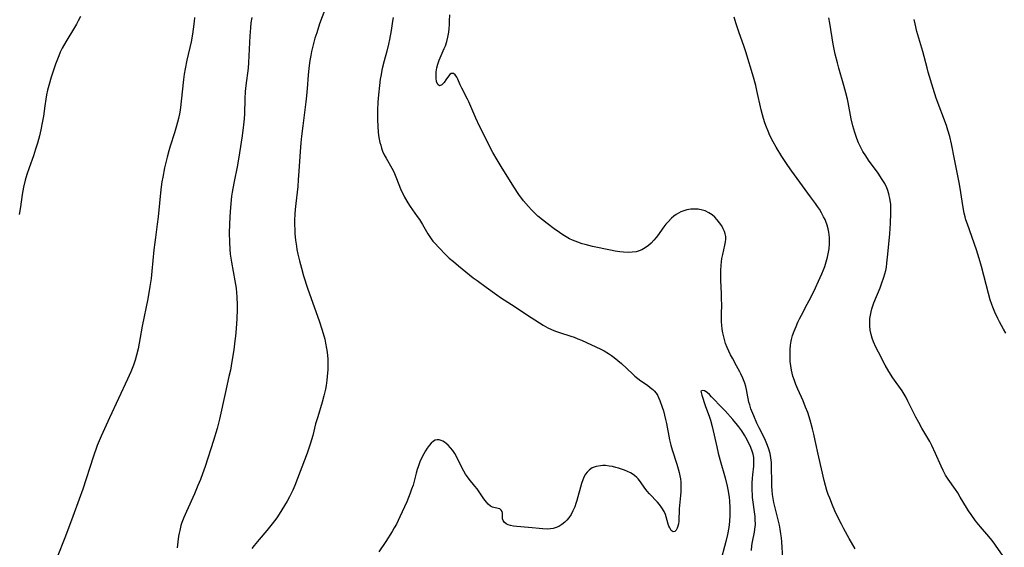
# Model space of a CAD drawing. Units: inches. Extents: x 2060224 to 2065666, y 206187 to 211658.
# Drawn here: x 2061190 to 2061365, y 208318 to 208412 of the extents above; entities that cross this region are included whole.
import ezdxf

# ---------------------------------------------------------------- set-up
doc = ezdxf.new("R2010")
doc.units = ezdxf.units.IN
doc.header["$MEASUREMENT"] = 0
doc.layers.add('c_36_T13S_R18E', color=195, linetype='Continuous')

msp = doc.modelspace()

# ---------------------------------------------------------------- linework, layer by layer
at = {"layer": 'c_36_T13S_R18E'}
for points in [[(2061245.29, 208415.26, 960), (2061243.71, 208411.01, 960), (2061243.18, 208409.47, 960), (2061242.87, 208408.47, 960), (2061242.68, 208407.8, 960), (2061242.28, 208406.15, 960), (2061242.13, 208405.44, 960), (2061241.97, 208404.55, 960), (2061241.77, 208403.15, 960), (2061241.67, 208401.95, 960), (2061241.49, 208399.58, 960), (2061241.37, 208398.29, 960), (2061241.24, 208397.18, 960), (2061240.7, 208392.94, 960), (2061240.49, 208391.11, 960), (2061240.38, 208389.94, 960), (2061240.25, 208388.41, 960), (2061240.04, 208384.93, 960), (2061239.92, 208383.36, 960), (2061239.81, 208382.17, 960), (2061239.48, 208379.15, 960), (2061239.38, 208378.08, 960), (2061239.33, 208377.33, 960), (2061239.27, 208376.15, 960), (2061239.26, 208375.52, 960), (2061239.29, 208374.41, 960), (2061239.32, 208373.79, 960), (2061239.43, 208372.66, 960), (2061239.58, 208371.58, 960), (2061239.68, 208371.02, 960), (2061239.84, 208370.19, 960), (2061240.11, 208369.01, 960), (2061240.46, 208367.71, 960), (2061240.87, 208366.32, 960), (2061241.58, 208364.17, 960), (2061243.7, 208358.15, 960), (2061244.1, 208356.9, 960), (2061244.34, 208356.11, 960), (2061244.6, 208355.11, 960), (2061244.76, 208354.41, 960), (2061244.94, 208353.46, 960), (2061245.03, 208352.79, 960), (2061245.1, 208352.13, 960), (2061245.14, 208351.59, 960), (2061245.16, 208351.06, 960), (2061245.14, 208349.75, 960), (2061245.05, 208348.5, 960), (2061244.98, 208347.83, 960), (2061244.84, 208346.89, 960), (2061244.72, 208346.22, 960), (2061244.46, 208345.07, 960), (2061244.16, 208343.94, 960), (2061243.37, 208341.35, 960), (2061243, 208340.08, 960), (2061242.48, 208337.99, 960), (2061242.27, 208337.22, 960), (2061242.04, 208336.46, 960), (2061241.49, 208334.88, 960), (2061239.33, 208329.16, 960), (2061238.96, 208328.3, 960), (2061238.68, 208327.7, 960), (2061238.37, 208327.12, 960), (2061237.94, 208326.35, 960), (2061237.49, 208325.59, 960), (2061236.55, 208324.08, 960), (2061236.09, 208323.4, 960), (2061235.28, 208322.32, 960), (2061234.34, 208321.19, 960), (2061232.96, 208319.58, 960), (2061232.11, 208318.53, 960), (2061231.69, 208317.94, 960)], [(2061201.24, 208412.36, 966), (2061200.86, 208411.59, 966), (2061200.52, 208410.98, 966), (2061200.17, 208410.38, 966), (2061198.63, 208407.86, 966), (2061198.01, 208406.74, 966), (2061197.66, 208406.01, 966), (2061197.39, 208405.35, 966), (2061196.84, 208403.88, 966), (2061196.06, 208401.56, 966), (2061195.62, 208400.1, 966), (2061195.41, 208399.27, 966), (2061195.24, 208398.47, 966), (2061195.08, 208397.67, 966), (2061194.9, 208396.48, 966), (2061194.66, 208394.67, 966), (2061194.47, 208393.48, 966), (2061194.21, 208392.21, 966), (2061193.97, 208391.2, 966), (2061193.61, 208389.87, 966), (2061193.29, 208388.82, 966), (2061192.88, 208387.62, 966), (2061192.14, 208385.52, 966), (2061191.74, 208384.3, 966), (2061191.45, 208383.31, 966), (2061191.15, 208382.09, 966), (2061190.92, 208380.74, 966), (2061190.6, 208378.55, 966), (2061190.38, 208377.2, 966)], [(2061221.47, 208412.18, 964), (2061221.42, 208411.45, 964), (2061221.28, 208410.1, 964), (2061221.16, 208409.23, 964), (2061220.89, 208407.84, 964), (2061220.14, 208404.61, 964), (2061219.82, 208403.04, 964), (2061219.67, 208402.12, 964), (2061219.56, 208401.19, 964), (2061219.15, 208397.35, 964), (2061219.01, 208396.19, 964), (2061218.88, 208395.39, 964), (2061218.66, 208394.24, 964), (2061218.32, 208392.92, 964), (2061217.95, 208391.73, 964), (2061217.18, 208389.36, 964), (2061216.93, 208388.51, 964), (2061216.63, 208387.39, 964), (2061216.17, 208385.47, 964), (2061215.85, 208383.85, 964), (2061215.71, 208383.01, 964), (2061215.53, 208381.64, 964), (2061215.05, 208376.78, 964), (2061214.88, 208375.49, 964), (2061214.54, 208373.13, 964), (2061214.43, 208372.23, 964), (2061214.29, 208370.93, 964), (2061213.94, 208367.17, 964), (2061213.79, 208365.89, 964), (2061213.59, 208364.45, 964), (2061213.21, 208362.27, 964), (2061212.22, 208357.41, 964), (2061211.48, 208353.41, 964), (2061211.22, 208352.26, 964), (2061210.96, 208351.39, 964), (2061210.64, 208350.47, 964), (2061210.19, 208349.33, 964), (2061209.61, 208348.03, 964), (2061206.43, 208341.12, 964), (2061204.92, 208337.9, 964), (2061204.55, 208337.06, 964), (2061204.23, 208336.25, 964), (2061203.49, 208334.16, 964), (2061201.64, 208328.5, 964), (2061201.02, 208326.72, 964), (2061199.9, 208323.63, 964), (2061198.6, 208320.18, 964), (2061196.99, 208316.12, 964)], [(2061231.65, 208412.15, 962), (2061231.52, 208411.23, 962), (2061231.41, 208410.3, 962), (2061231.3, 208408.91, 962), (2061231.08, 208404.16, 962), (2061230.99, 208403.16, 962), (2061230.61, 208400.12, 962), (2061230.51, 208399.06, 962), (2061230.44, 208397.72, 962), (2061230.35, 208395.05, 962), (2061230.3, 208394.18, 962), (2061230.21, 208393.13, 962), (2061229.95, 208391.15, 962), (2061229.5, 208388.18, 962), (2061229.11, 208385.98, 962), (2061228.47, 208382.76, 962), (2061228.19, 208381.18, 962), (2061228.08, 208380.44, 962), (2061227.93, 208379.15, 962), (2061227.8, 208377.69, 962), (2061227.75, 208376.83, 962), (2061227.69, 208375.44, 962), (2061227.66, 208373.96, 962), (2061227.68, 208372.32, 962), (2061227.75, 208371.06, 962), (2061227.83, 208370.2, 962), (2061227.93, 208369.47, 962), (2061228.05, 208368.74, 962), (2061228.68, 208365.46, 962), (2061228.89, 208364.12, 962), (2061228.97, 208363.31, 962), (2061229.02, 208362.62, 962), (2061229.07, 208361.15, 962), (2061229.06, 208360.41, 962), (2061229, 208358.71, 962), (2061228.89, 208356.99, 962), (2061228.76, 208355.61, 962), (2061228.68, 208354.83, 962), (2061228.45, 208353.19, 962), (2061228.13, 208351.15, 962), (2061227.86, 208349.62, 962), (2061227.61, 208348.46, 962), (2061226.91, 208345.48, 962), (2061225.93, 208340.89, 962), (2061225.76, 208340.21, 962), (2061225.5, 208339.25, 962), (2061224.86, 208337.15, 962), (2061223.36, 208332.53, 962), (2061222.9, 208331.21, 962), (2061222.53, 208330.22, 962), (2061222.11, 208329.14, 962), (2061221.49, 208327.68, 962), (2061220.07, 208324.53, 962), (2061219.61, 208323.45, 962), (2061219.27, 208322.56, 962), (2061219.09, 208322.02, 962), (2061218.87, 208321.18, 962), (2061218.76, 208320.68, 962), (2061218.67, 208320.17, 962), (2061218.53, 208319.13, 962), (2061218.44, 208318.07, 962)], [(2061256.75, 208412.18, 958), (2061256.67, 208411.54, 958), (2061256.43, 208409.84, 958), (2061256.13, 208408.26, 958), (2061255.94, 208407.44, 958), (2061255.63, 208406.18, 958), (2061255.16, 208404.45, 958), (2061254.83, 208403.1, 958), (2061254.56, 208401.76, 958), (2061254.47, 208401.21, 958), (2061254.31, 208400.12, 958), (2061254.13, 208398.42, 958), (2061254.04, 208397.13, 958), (2061253.99, 208395.75, 958), (2061253.98, 208394.15, 958), (2061254.04, 208392.76, 958), (2061254.1, 208391.9, 958), (2061254.18, 208391.23, 958), (2061254.29, 208390.6, 958), (2061254.41, 208389.99, 958), (2061254.54, 208389.51, 958), (2061254.7, 208388.98, 958), (2061254.89, 208388.47, 958), (2061255.19, 208387.83, 958), (2061255.52, 208387.22, 958), (2061256.55, 208385.46, 958), (2061256.89, 208384.8, 958), (2061257.14, 208384.21, 958), (2061257.87, 208382.22, 958), (2061258.13, 208381.6, 958), (2061258.33, 208381.17, 958), (2061258.8, 208380.27, 958), (2061259.36, 208379.3, 958), (2061259.77, 208378.65, 958), (2061260.2, 208378.02, 958), (2061261.03, 208376.89, 958), (2061261.41, 208376.34, 958), (2061261.95, 208375.46, 958), (2061262.93, 208373.8, 958), (2061263.52, 208372.92, 958), (2061263.83, 208372.51, 958), (2061264.16, 208372.12, 958), (2061264.86, 208371.35, 958), (2061266.03, 208370.15, 958), (2061266.72, 208369.49, 958), (2061267.44, 208368.87, 958), (2061268.34, 208368.12, 958), (2061270.97, 208366.01, 958), (2061271.65, 208365.49, 958), (2061273.25, 208364.35, 958), (2061275.15, 208362.95, 958), (2061275.79, 208362.52, 958), (2061278.42, 208360.85, 958), (2061280.58, 208359.37, 958), (2061281.23, 208358.94, 958), (2061283.4, 208357.59, 958), (2061284.19, 208357.14, 958), (2061284.88, 208356.8, 958), (2061285.59, 208356.5, 958), (2061286.28, 208356.26, 958), (2061288.32, 208355.64, 958), (2061288.91, 208355.43, 958), (2061289.57, 208355.18, 958), (2061290.2, 208354.9, 958), (2061293.6, 208353.34, 958), (2061294.23, 208353.01, 958), (2061294.96, 208352.58, 958), (2061295.49, 208352.23, 958), (2061296.01, 208351.85, 958), (2061296.64, 208351.33, 958), (2061297.3, 208350.76, 958), (2061299.23, 208348.93, 958), (2061299.69, 208348.52, 958), (2061300.19, 208348.11, 958), (2061300.71, 208347.73, 958), (2061301.88, 208346.93, 958), (2061302.41, 208346.54, 958), (2061302.87, 208346.15, 958), (2061303.1, 208345.92, 958), (2061303.44, 208345.52, 958), (2061303.68, 208345.15, 958), (2061303.89, 208344.76, 958), (2061304.11, 208344.24, 958), (2061304.53, 208343.03, 958), (2061304.74, 208342.37, 958), (2061305.13, 208340.88, 958), (2061305.3, 208340.14, 958), (2061305.83, 208337.27, 958), (2061306.05, 208336.32, 958), (2061306.28, 208335.49, 958), (2061307.09, 208332.93, 958), (2061307.34, 208332.09, 958), (2061307.51, 208331.48, 958), (2061307.65, 208330.87, 958), (2061307.74, 208330.3, 958), (2061307.8, 208329.73, 958), (2061307.83, 208329.21, 958), (2061307.83, 208328.62, 958), (2061307.82, 208328.02, 958), (2061307.77, 208327.39, 958), (2061307.57, 208325.59, 958), (2061307.52, 208324.99, 958), (2061307.46, 208322.8, 958), (2061307.4, 208322.33, 958), (2061307.3, 208321.92, 958), (2061307.15, 208321.56, 958), (2061306.98, 208321.24, 958), (2061306.79, 208321, 958), (2061306.47, 208320.9, 958), (2061306.1, 208321.19, 958), (2061305.85, 208321.64, 958), (2061305.72, 208321.94, 958), (2061305.6, 208322.28, 958), (2061305.22, 208323.58, 958), (2061305.08, 208324.03, 958), (2061304.85, 208324.56, 958), (2061304.48, 208325.19, 958), (2061304.03, 208325.79, 958), (2061303.71, 208326.16, 958), (2061302.27, 208327.68, 958), (2061301.85, 208328.14, 958), (2061301.41, 208328.69, 958), (2061300.66, 208329.78, 958), (2061300.27, 208330.3, 958), (2061300, 208330.59, 958), (2061299.61, 208330.93, 958), (2061299.35, 208331.11, 958), (2061298.87, 208331.4, 958), (2061298.35, 208331.65, 958), (2061297.8, 208331.87, 958), (2061296.78, 208332.21, 958), (2061296.26, 208332.35, 958), (2061295.71, 208332.49, 958), (2061295.08, 208332.6, 958), (2061294.46, 208332.67, 958), (2061293.99, 208332.69, 958), (2061293.54, 208332.66, 958), (2061292.78, 208332.53, 958), (2061292.07, 208332.25, 958), (2061291.6, 208331.93, 958), (2061291.18, 208331.52, 958), (2061290.9, 208331.15, 958), (2061290.66, 208330.75, 958), (2061290.4, 208330.16, 958), (2061290.18, 208329.51, 958), (2061289.38, 208326.51, 958), (2061289.2, 208325.93, 958), (2061289, 208325.37, 958), (2061288.68, 208324.65, 958), (2061288.33, 208324.01, 958), (2061287.92, 208323.42, 958), (2061287.58, 208323.01, 958), (2061287.21, 208322.64, 958), (2061286.7, 208322.22, 958), (2061286.15, 208321.88, 958), (2061285.68, 208321.67, 958), (2061285.19, 208321.52, 958), (2061284.66, 208321.44, 958), (2061284.13, 208321.42, 958), (2061283.33, 208321.45, 958), (2061280.79, 208321.71, 958), (2061278.73, 208321.87, 958), (2061278.12, 208321.94, 958), (2061277.56, 208322.05, 958), (2061277.17, 208322.17, 958), (2061276.84, 208322.33, 958), (2061276.45, 208322.65, 958), (2061276.27, 208322.94, 958), (2061276.17, 208323.24, 958), (2061276.15, 208323.59, 958), (2061276.18, 208324.23, 958), (2061276.12, 208324.54, 958), (2061275.96, 208324.79, 958), (2061275.71, 208324.98, 958), (2061275.4, 208325.09, 958), (2061274.64, 208325.23, 958), (2061274.37, 208325.32, 958), (2061274.06, 208325.49, 958), (2061273.64, 208325.82, 958), (2061273.32, 208326.17, 958), (2061272.88, 208326.76, 958), (2061272.02, 208328.02, 958), (2061271.65, 208328.53, 958), (2061271.25, 208329.04, 958), (2061270.24, 208330.28, 958), (2061269.95, 208330.68, 958), (2061269.61, 208331.16, 958), (2061269.31, 208331.66, 958), (2061269.05, 208332.13, 958), (2061268.07, 208334.17, 958), (2061267.7, 208334.82, 958), (2061267.34, 208335.36, 958), (2061266.95, 208335.84, 958), (2061266.51, 208336.29, 958), (2061266.19, 208336.57, 958), (2061265.86, 208336.81, 958), (2061265.56, 208336.99, 958), (2061265.26, 208337.13, 958), (2061264.9, 208337.24, 958), (2061264.55, 208337.26, 958), (2061264.22, 208337.17, 958), (2061263.89, 208336.98, 958), (2061263.53, 208336.67, 958), (2061263.15, 208336.25, 958), (2061262.79, 208335.77, 958), (2061262.48, 208335.29, 958), (2061262.18, 208334.78, 958), (2061261.9, 208334.22, 958), (2061261.51, 208333.33, 958), (2061261.26, 208332.66, 958), (2061261.04, 208331.96, 958), (2061260.86, 208331.35, 958), (2061260.28, 208329.2, 958), (2061260.04, 208328.47, 958), (2061259.79, 208327.77, 958), (2061259.16, 208326.26, 958), (2061257.95, 208323.56, 958), (2061257.33, 208322.29, 958), (2061256.96, 208321.63, 958), (2061256.58, 208320.98, 958), (2061255.48, 208319.24, 958), (2061254.23, 208317.38, 958)], [(2061325.92, 208316.17, 958), (2061325.76, 208319.14, 958), (2061325.69, 208319.87, 958), (2061325.6, 208320.59, 958), (2061325.48, 208321.37, 958), (2061325.35, 208322.08, 958), (2061325.12, 208323.04, 958), (2061324.51, 208325.42, 958), (2061324.35, 208326.11, 958), (2061324.22, 208326.82, 958), (2061324.11, 208327.52, 958), (2061324.03, 208328.23, 958), (2061323.98, 208329.01, 958), (2061323.96, 208329.81, 958), (2061323.95, 208332.38, 958), (2061323.9, 208333.22, 958), (2061323.81, 208334.05, 958), (2061323.66, 208334.85, 958), (2061323.47, 208335.57, 958), (2061323.23, 208336.27, 958), (2061322.87, 208337.12, 958), (2061322.37, 208338.15, 958), (2061321.74, 208339.37, 958), (2061321.32, 208340.23, 958), (2061320.78, 208341.5, 958), (2061320.28, 208342.77, 958), (2061320.05, 208343.43, 958), (2061319.92, 208343.93, 958), (2061319.62, 208345.55, 958), (2061319.49, 208346.15, 958), (2061319.34, 208346.72, 958), (2061319.16, 208347.29, 958), (2061318.84, 208348.16, 958), (2061318.48, 208348.97, 958), (2061318.31, 208349.31, 958), (2061317.72, 208350.4, 958), (2061316.97, 208351.72, 958), (2061316.63, 208352.35, 958), (2061316.34, 208352.95, 958), (2061316.04, 208353.65, 958), (2061315.77, 208354.36, 958), (2061315.5, 208355.27, 958), (2061315.29, 208356.23, 958), (2061315.18, 208356.9, 958), (2061315.11, 208357.57, 958), (2061315.06, 208358.18, 958), (2061315.04, 208358.79, 958), (2061315.04, 208359.58, 958), (2061315.08, 208361.21, 958), (2061315.07, 208362.28, 958), (2061315.05, 208363.12, 958), (2061314.93, 208365.55, 958), (2061314.9, 208366.45, 958), (2061314.9, 208367.29, 958), (2061314.97, 208368.23, 958), (2061315.04, 208368.81, 958), (2061315.13, 208369.39, 958), (2061315.28, 208370.13, 958), (2061315.66, 208371.76, 958), (2061315.76, 208372.35, 958), (2061315.8, 208372.83, 958), (2061315.79, 208373.3, 958), (2061315.71, 208373.76, 958), (2061315.57, 208374.21, 958), (2061315.36, 208374.7, 958), (2061315.09, 208375.18, 958), (2061314.7, 208375.76, 958), (2061314.28, 208376.27, 958), (2061313.85, 208376.72, 958), (2061313.39, 208377.13, 958), (2061312.8, 208377.53, 958), (2061312.15, 208377.85, 958), (2061311.65, 208378.01, 958), (2061310.89, 208378.15, 958), (2061310.11, 208378.18, 958), (2061309.59, 208378.14, 958), (2061308.87, 208378.02, 958), (2061308.34, 208377.87, 958), (2061307.83, 208377.67, 958), (2061307.41, 208377.46, 958), (2061307, 208377.22, 958), (2061306.57, 208376.91, 958), (2061306.16, 208376.56, 958), (2061305.57, 208375.94, 958), (2061305.19, 208375.48, 958), (2061304.82, 208375, 958), (2061303.69, 208373.41, 958), (2061303.46, 208373.11, 958), (2061303.06, 208372.64, 958), (2061302.58, 208372.15, 958), (2061302.08, 208371.71, 958), (2061301.52, 208371.3, 958), (2061300.93, 208370.97, 958), (2061300.43, 208370.77, 958), (2061299.9, 208370.62, 958), (2061299.21, 208370.52, 958), (2061298.51, 208370.5, 958), (2061297.65, 208370.54, 958), (2061297.01, 208370.61, 958), (2061296.19, 208370.74, 958), (2061295.37, 208370.89, 958), (2061292.16, 208371.55, 958), (2061290.87, 208371.87, 958), (2061290.29, 208372.04, 958), (2061289.54, 208372.29, 958), (2061288.62, 208372.67, 958), (2061288.07, 208372.93, 958), (2061287.47, 208373.26, 958), (2061286.87, 208373.63, 958), (2061286.28, 208374.02, 958), (2061285.34, 208374.67, 958), (2061284.09, 208375.62, 958), (2061282.47, 208376.95, 958), (2061281.88, 208377.48, 958), (2061281.31, 208378.03, 958), (2061280.77, 208378.62, 958), (2061279.92, 208379.64, 958), (2061279.08, 208380.78, 958), (2061278.19, 208382.11, 958), (2061275.93, 208385.71, 958), (2061275.2, 208386.91, 958), (2061274.48, 208388.22, 958), (2061272.09, 208392.87, 958), (2061271.41, 208394.33, 958), (2061270.19, 208397.22, 958), (2061269.98, 208397.67, 958), (2061268.95, 208399.64, 958), (2061268.66, 208400.24, 958), (2061268.23, 208401.24, 958), (2061268.05, 208401.59, 958), (2061267.79, 208401.99, 958), (2061267.45, 208402.23, 958), (2061267.07, 208402.24, 958), (2061266.82, 208402.06, 958), (2061266.57, 208401.74, 958), (2061266.13, 208401.08, 958), (2061265.82, 208400.66, 958), (2061265.6, 208400.41, 958), (2061265.38, 208400.21, 958), (2061265.01, 208400.05, 958), (2061264.66, 208400.27, 958), (2061264.48, 208400.8, 958), (2061264.4, 208401.39, 958), (2061264.39, 208401.95, 958), (2061264.42, 208402.55, 958), (2061264.53, 208403.24, 958), (2061264.7, 208403.91, 958), (2061264.93, 208404.57, 958), (2061265.84, 208406.64, 958), (2061266.04, 208407.16, 958), (2061266.28, 208407.9, 958), (2061266.47, 208408.67, 958), (2061266.62, 208409.55, 958), (2061266.7, 208410.23, 958), (2061266.75, 208410.91, 958), (2061266.78, 208411.6, 958), (2061266.79, 208412.64, 958)], [(2061338.76, 208317.89, 960), (2061337.71, 208319.74, 960), (2061336.78, 208321.44, 960), (2061336.32, 208322.3, 960), (2061335.72, 208323.51, 960), (2061335.19, 208324.64, 960), (2061334.73, 208325.68, 960), (2061334.25, 208326.87, 960), (2061334, 208327.55, 960), (2061333.75, 208328.28, 960), (2061333.51, 208329.17, 960), (2061333.29, 208330.06, 960), (2061332.33, 208334.18, 960), (2061331.7, 208337.15, 960), (2061331.44, 208338.27, 960), (2061331.23, 208339.17, 960), (2061330.79, 208340.74, 960), (2061330.35, 208342.08, 960), (2061329.98, 208343.06, 960), (2061329.53, 208344.15, 960), (2061328.61, 208346.22, 960), (2061328.27, 208347.04, 960), (2061327.98, 208347.79, 960), (2061327.73, 208348.54, 960), (2061327.58, 208349.08, 960), (2061327.46, 208349.61, 960), (2061327.34, 208350.37, 960), (2061327.26, 208351.13, 960), (2061327.22, 208351.89, 960), (2061327.21, 208352.56, 960), (2061327.25, 208353.29, 960), (2061327.32, 208354.01, 960), (2061327.44, 208354.73, 960), (2061327.5, 208355.04, 960), (2061327.68, 208355.73, 960), (2061327.96, 208356.55, 960), (2061328.28, 208357.36, 960), (2061328.6, 208358.09, 960), (2061328.9, 208358.73, 960), (2061329.23, 208359.36, 960), (2061330.28, 208361.31, 960), (2061330.97, 208362.63, 960), (2061331.73, 208364.19, 960), (2061332.28, 208365.37, 960), (2061332.88, 208366.72, 960), (2061333.16, 208367.43, 960), (2061333.37, 208368.01, 960), (2061333.64, 208368.81, 960), (2061333.86, 208369.62, 960), (2061334.01, 208370.26, 960), (2061334.15, 208371.15, 960), (2061334.22, 208372.09, 960), (2061334.23, 208372.61, 960), (2061334.2, 208373.14, 960), (2061334.09, 208374.06, 960), (2061333.96, 208374.7, 960), (2061333.8, 208375.32, 960), (2061333.58, 208375.96, 960), (2061333.42, 208376.34, 960), (2061333.18, 208376.83, 960), (2061332.82, 208377.5, 960), (2061332.42, 208378.15, 960), (2061332.1, 208378.65, 960), (2061331.76, 208379.14, 960), (2061330.87, 208380.37, 960), (2061327.53, 208384.88, 960), (2061326.83, 208385.89, 960), (2061325.78, 208387.52, 960), (2061324.76, 208389.19, 960), (2061324.23, 208390.13, 960), (2061323.65, 208391.26, 960), (2061323.33, 208391.97, 960), (2061323.03, 208392.69, 960), (2061322.73, 208393.49, 960), (2061322.48, 208394.25, 960), (2061322.3, 208394.87, 960), (2061322.07, 208395.8, 960), (2061321.34, 208399.22, 960), (2061321.14, 208400.08, 960), (2061320.73, 208401.56, 960), (2061319.38, 208406.08, 960), (2061319.09, 208406.95, 960), (2061318.12, 208409.6, 960), (2061317.59, 208411.2, 960), (2061317.27, 208412.21, 960)], [(2061364.91, 208316.81, 962), (2061363.81, 208318.41, 962), (2061363.45, 208318.93, 962), (2061363.04, 208319.47, 962), (2061362.51, 208320.12, 962), (2061361.05, 208321.8, 962), (2061360.16, 208322.89, 962), (2061359.34, 208324.01, 962), (2061358.92, 208324.63, 962), (2061358.53, 208325.26, 962), (2061357.44, 208327.1, 962), (2061356.98, 208327.84, 962), (2061356.57, 208328.45, 962), (2061355.31, 208330.25, 962), (2061354.84, 208330.99, 962), (2061354.4, 208331.78, 962), (2061354.02, 208332.59, 962), (2061353.06, 208334.83, 962), (2061352.39, 208336.27, 962), (2061352.04, 208336.95, 962), (2061351.7, 208337.55, 962), (2061350.62, 208339.33, 962), (2061350.06, 208340.3, 962), (2061349.56, 208341.24, 962), (2061348.15, 208344.1, 962), (2061347.81, 208344.74, 962), (2061347.45, 208345.37, 962), (2061347.11, 208345.92, 962), (2061345.48, 208348.26, 962), (2061344.78, 208349.34, 962), (2061344.12, 208350.48, 962), (2061342.9, 208352.77, 962), (2061342.45, 208353.68, 962), (2061342.02, 208354.63, 962), (2061341.78, 208355.3, 962), (2061341.61, 208355.92, 962), (2061341.45, 208356.67, 962), (2061341.36, 208357.46, 962), (2061341.35, 208358.12, 962), (2061341.4, 208358.74, 962), (2061341.49, 208359.35, 962), (2061341.61, 208359.93, 962), (2061341.75, 208360.47, 962), (2061341.92, 208361.01, 962), (2061342.11, 208361.55, 962), (2061343.21, 208364.2, 962), (2061343.47, 208364.89, 962), (2061343.89, 208366.08, 962), (2061344.06, 208366.67, 962), (2061344.2, 208367.26, 962), (2061344.32, 208367.9, 962), (2061344.42, 208368.58, 962), (2061344.59, 208370.19, 962), (2061344.92, 208373.78, 962), (2061345.05, 208375.67, 962), (2061345.13, 208377.37, 962), (2061345.13, 208378.21, 962), (2061345.08, 208379.03, 962), (2061344.95, 208380.07, 962), (2061344.77, 208380.87, 962), (2061344.51, 208381.64, 962), (2061344.4, 208381.93, 962), (2061344.02, 208382.69, 962), (2061343.58, 208383.44, 962), (2061342.85, 208384.52, 962), (2061341.17, 208386.83, 962), (2061340.65, 208387.6, 962), (2061340.16, 208388.4, 962), (2061339.74, 208389.2, 962), (2061339.39, 208389.95, 962), (2061339.08, 208390.72, 962), (2061338.71, 208391.74, 962), (2061338.36, 208392.93, 962), (2061338.05, 208394.19, 962), (2061337.53, 208397.1, 962), (2061337.41, 208397.67, 962), (2061337.14, 208398.8, 962), (2061336.78, 208400.12, 962), (2061335.87, 208403.2, 962), (2061335.61, 208404.13, 962), (2061335.23, 208405.63, 962), (2061335.1, 208406.22, 962), (2061334.86, 208407.46, 962), (2061334.26, 208411.18, 962), (2061334.08, 208412.12, 962)], [(2061365.52, 208356.16, 964), (2061365.11, 208356.85, 964), (2061364.39, 208358.16, 964), (2061364.08, 208358.78, 964), (2061363.55, 208359.92, 964), (2061363.19, 208360.78, 964), (2061363.02, 208361.24, 964), (2061362.75, 208362.06, 964), (2061362.42, 208363.23, 964), (2061361.2, 208368, 964), (2061360.8, 208369.43, 964), (2061360.31, 208370.97, 964), (2061358.69, 208375.49, 964), (2061358.44, 208376.3, 964), (2061358.31, 208376.78, 964), (2061358.15, 208377.46, 964), (2061357.89, 208378.82, 964), (2061357.42, 208381.89, 964), (2061357.24, 208382.9, 964), (2061356.39, 208387.03, 964), (2061355.88, 208389.73, 964), (2061355.58, 208391.07, 964), (2061355.25, 208392.18, 964), (2061354.97, 208393.02, 964), (2061353.17, 208397.87, 964), (2061352.63, 208399.54, 964), (2061351.76, 208402.45, 964), (2061351.53, 208403.25, 964), (2061350.79, 208406.11, 964), (2061349.75, 208409.7, 964), (2061349.4, 208411.02, 964), (2061349.23, 208411.78, 964)], [(2061320.35, 208317.62, 956), (2061320.45, 208318.48, 956), (2061320.57, 208319.14, 956), (2061320.92, 208320.85, 956), (2061320.99, 208321.37, 956), (2061321.06, 208322.22, 956), (2061321.05, 208323.09, 956), (2061321, 208323.65, 956), (2061320.57, 208326.99, 956), (2061320.52, 208327.59, 956), (2061320.48, 208328.2, 956), (2061320.47, 208328.87, 956), (2061320.48, 208329.53, 956), (2061320.53, 208330.43, 956), (2061320.59, 208331.05, 956), (2061320.76, 208332.55, 956), (2061320.8, 208333.16, 956), (2061320.79, 208333.83, 956), (2061320.76, 208334.12, 956), (2061320.64, 208334.73, 956), (2061320.41, 208335.44, 956), (2061320.11, 208336.16, 956), (2061319.85, 208336.71, 956), (2061319.58, 208337.27, 956), (2061319.12, 208338.09, 956), (2061318.64, 208338.84, 956), (2061318.12, 208339.57, 956), (2061317.89, 208339.86, 956), (2061317.07, 208340.83, 956), (2061315.68, 208342.41, 956), (2061315.25, 208342.88, 956), (2061313.28, 208344.9, 956), (2061312.92, 208345.26, 956), (2061312.55, 208345.58, 956), (2061312.31, 208345.75, 956), (2061312, 208345.91, 956), (2061311.69, 208346, 956), (2061311.35, 208345.86, 956), (2061311.57, 208345.15, 956), (2061312.17, 208343.33, 956), (2061312.94, 208341.29, 956), (2061313.11, 208340.76, 956), (2061313.41, 208339.62, 956), (2061314.22, 208336.01, 956), (2061314.48, 208334.9, 956), (2061314.83, 208333.57, 956), (2061315.69, 208330.48, 956), (2061316.06, 208329.02, 956), (2061316.23, 208328.15, 956), (2061316.4, 208327.03, 956), (2061316.46, 208326.4, 956), (2061316.53, 208325.17, 956), (2061316.54, 208324.54, 956), (2061316.52, 208323.9, 956), (2061316.45, 208322.78, 956), (2061316.32, 208321.68, 956), (2061316.11, 208320.46, 956), (2061315.83, 208319.23, 956), (2061314.81, 208315.43, 956)]]:
    msp.add_polyline3d(points, dxfattribs=at)

doc.saveas('drawing.dxf')
